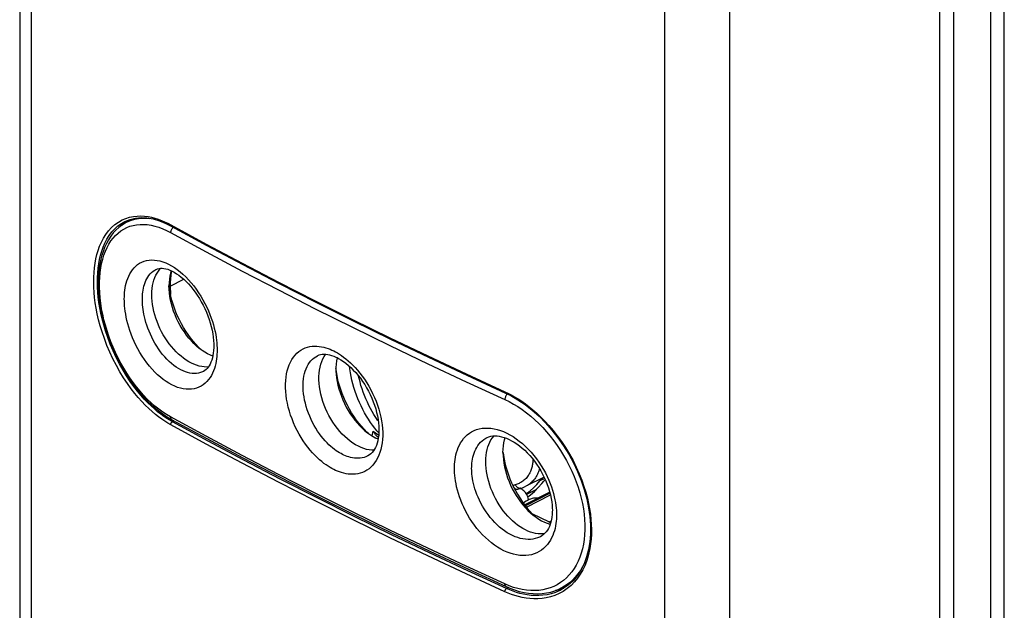
# Model space of a CAD drawing. Units: millimetres. Extents: x 131 to 174, y -37 to 244.
# Drawn here: x 131 to 171, y -15 to 9 of the extents above; entities that cross this region are included whole.
import ezdxf

# ---------------------------------------------------------------- set-up
doc = ezdxf.new("R2010")
doc.units = ezdxf.units.MM
doc.header["$LTSCALE"] = 16.335
for name, color, linetype in [('C_CALOTTA', 7, 'CONTINUOUS'), ('C_OTTURATORI', 7, 'CONTINUOUS'), ('RACCORDO', 7, 'CONTINUOUS')]:
    doc.layers.add(name, color=color, linetype=linetype)

msp = doc.modelspace()

# ---------------------------------------------------------------- linework, layer by layer
at = {"layer": 'C_CALOTTA', "color": 7, "linetype": 'CONTINUOUS'}
for p, q in [((168.401, 104.152), (168.401, -31.61)), ((131.407, 99.779), (131.407, -21.856)), ((135.496, 0.68), (135.685, 0.838)), ((135.632, 0.838), (135.846, 0.924)), ((135.632, 0.838), (135.637, 0.84)), ((135.778, 0.897), (135.667, 0.787)), ((135.685, 0.838), (135.777, 0.895)), ((136.287, 0.994), (136.525, 0.983)), ((137.286, 0.762), (137.506, 0.651)), ((137.506, 0.651), (137.506, 0.651)), ((149.392, -5.355), (150.947, -6.07)), ((150.947, -6.07), (150.948, -6.07)), ((150.948, -6.07), (151.161, -6.175)), ((153.834, -13.427), (153.664, -13.629)), ((153.474, -13.803), (153.266, -13.948)), ((153.664, -13.629), (153.474, -13.803)), ((153.003, -14.02), (152.955, -14.026)), ((153.239, -13.953), (153.003, -14.02)), ((153.114, -13.962), (153.284, -13.935)), ((153.142, -14.017), (153.134, -14.02)), ((153.266, -13.948), (153.142, -14.017)), ((153.281, -13.936), (153.239, -13.953))]:
    msp.add_line(p, q, dxfattribs=at)
at = {"layer": 'C_CALOTTA', "color": 253, "linetype": 'CONTINUOUS'}
for p, q in [((131.871, 99.138), (131.871, -22.497)), ((157.362, -35.242), (157.362, 86.393)), ((159.978, -35.219), (159.978, 86.416)), ((135.499, 0.762), (135.632, 0.838)), ((135.523, 0.899), (135.677, 0.963)), ((135.677, 0.963), (135.83, 1.011)), ((135.83, 1.011), (135.981, 1.042)), ((135.981, 1.042), (136.131, 1.057)), ((136.131, 1.057), (136.28, 1.061)), ((136.28, 1.061), (136.425, 1.053)), ((151.18, -6.144), (151.316, -6.221)), ((137.623, -7.194), (137.554, -7.229)), ((138.983, -8.007), (137.554, -7.229)), ((153.958, -13.361), (153.848, -13.524)), ((153.725, -13.676), (153.585, -13.817)), ((153.848, -13.524), (153.725, -13.676)), ((151.053, -14.128), (150.922, -14.07)), ((151.069, -13.906), (150.989, -13.946)), ((151.117, -14.002), (150.989, -13.946)), ((151.676, -14.174), (151.53, -14.14)), ((152.932, -14.225), (152.759, -14.283)), ((153.106, -14.15), (152.932, -14.225)), ((153.134, -14.02), (152.958, -14.097)), ((153.061, -13.985), (153.127, -13.979)), ((153.272, -14.059), (153.106, -14.15)), ((153.127, -13.979), (153.215, -13.96))]:
    msp.add_line(p, q, dxfattribs=at)
for points in [[(134.529, -2.883), (134.484, -2.657), (134.449, -2.439), (134.422, -2.225), (134.402, -2.015), (134.39, -1.809), (134.385, -1.607), (134.388, -1.41), (134.398, -1.217), (134.416, -1.029), (134.441, -0.846), (134.473, -0.669), (134.514, -0.495), (134.564, -0.326), (134.622, -0.16), (134.692, 0.001), (134.775, 0.161), (134.871, 0.318), (134.979, 0.462), (135.101, 0.594), (135.235, 0.714), (135.376, 0.817), (135.523, 0.899)], [(135.723, 0.862), (135.648, 0.796), (135.611, 0.753)], [(136.425, 1.053), (136.568, 1.034), (136.708, 1.007), (136.845, 0.972), (136.979, 0.929), (137.11, 0.881)], [(137.11, 0.881), (137.237, 0.828), (137.36, 0.769), (137.48, 0.705)], [(134.724, -3.087), (134.672, -2.858), (134.629, -2.637), (134.594, -2.423), (134.567, -2.214), (134.548, -2.008), (134.536, -1.807), (134.531, -1.609), (134.534, -1.416), (134.544, -1.228), (134.561, -1.043), (134.586, -0.865), (134.618, -0.692), (134.658, -0.522), (134.706, -0.356), (134.763, -0.195), (134.831, -0.036), (134.911, 0.121), (135.005, 0.273), (135.111, 0.415), (135.229, 0.546), (135.36, 0.663), (135.499, 0.762)], [(137.48, 0.705), (138.909, -0.073), (140.355, -0.843), (141.818, -1.606), (143.296, -2.361), (144.79, -3.108), (146.3, -3.847), (147.825, -4.578), (149.366, -5.301), (150.922, -6.016)], [(137.48, 0.705), (137.481, 0.69), (137.484, 0.677), (137.49, 0.666), (137.497, 0.657), (137.506, 0.651)], [(134.722, -3.61), (134.646, -3.359), (134.583, -3.117), (134.529, -2.883)], [(134.86, -3.57), (134.786, -3.323), (134.724, -3.087)], [(137.48, -7.349), (137.364, -7.284), (137.245, -7.209), (137.122, -7.126), (136.996, -7.034), (136.866, -6.932), (136.734, -6.82), (136.598, -6.697), (136.459, -6.563), (136.319, -6.416), (136.176, -6.256), (136.032, -6.084), (135.886, -5.895), (135.737, -5.687), (135.587, -5.462), (135.441, -5.223), (135.298, -4.967), (135.16, -4.697), (135.032, -4.425), (134.917, -4.152), (134.813, -3.876), (134.722, -3.61)], [(137.325, -7.092), (137.205, -7.01), (137.081, -6.92), (136.955, -6.821), (136.825, -6.711), (136.692, -6.591), (136.557, -6.459), (136.42, -6.315), (136.281, -6.159), (136.14, -5.99), (135.997, -5.805), (135.852, -5.602), (135.706, -5.382), (135.563, -5.148), (135.422, -4.898), (135.287, -4.634), (135.163, -4.368), (135.05, -4.099), (134.948, -3.83), (134.86, -3.57)], [(150.922, -6.016), (151.049, -6.076), (151.18, -6.144)], [(150.922, -6.016), (150.923, -6.031), (150.926, -6.043), (150.931, -6.054), (150.937, -6.063), (150.946, -6.069), (150.947, -6.07)], [(151.316, -6.221), (151.456, -6.307), (151.6, -6.401), (151.747, -6.506), (151.898, -6.621), (152.053, -6.747), (152.21, -6.886), (152.369, -7.037), (152.531, -7.2), (152.696, -7.38), (152.863, -7.579), (153.033, -7.794), (153.199, -8.023), (153.361, -8.269), (153.519, -8.53), (153.664, -8.793), (153.796, -9.058), (153.915, -9.326), (154.019, -9.585), (154.106, -9.831), (154.179, -10.068), (154.241, -10.298), (154.292, -10.521), (154.332, -10.736), (154.364, -10.948), (154.387, -11.157), (154.401, -11.362), (154.406, -11.563), (154.403, -11.761), (154.391, -11.955), (154.371, -12.144), (154.342, -12.328), (154.305, -12.508), (154.257, -12.685), (154.201, -12.858), (154.134, -13.028), (154.053, -13.194), (153.958, -13.361)], [(137.554, -7.229), (137.441, -7.164), (137.325, -7.092)], [(137.48, -7.349), (137.481, -7.334), (137.484, -7.318), (137.49, -7.301), (137.497, -7.286), (137.506, -7.271), (137.517, -7.257), (137.529, -7.246), (137.541, -7.236), (137.554, -7.229)], [(150.922, -14.07), (149.366, -13.355), (147.825, -12.632), (146.3, -11.901), (144.79, -11.162), (143.296, -10.415), (141.818, -9.66), (140.355, -8.898), (138.909, -8.127), (137.48, -7.349)], [(150.989, -13.946), (149.433, -13.232), (147.894, -12.509), (146.369, -11.779), (144.86, -11.04), (143.367, -10.293), (141.889, -9.539), (140.428, -8.777), (138.983, -8.007)], [(153.585, -13.817), (153.432, -13.946), (153.272, -14.059)], [(150.922, -14.07), (150.923, -14.054), (150.926, -14.038), (150.931, -14.022), (150.937, -14.006), (150.946, -13.991), (150.955, -13.977), (150.966, -13.964), (150.977, -13.954), (150.989, -13.946)], [(151.33, -14.227), (151.189, -14.18), (151.053, -14.128)], [(151.53, -14.14), (151.388, -14.1), (151.251, -14.053), (151.117, -14.002)], [(152.759, -14.283), (152.589, -14.323), (152.42, -14.348), (152.254, -14.36), (152.091, -14.361), (151.932, -14.35), (151.776, -14.331), (151.623, -14.304), (151.474, -14.268), (151.33, -14.227)], [(152.958, -14.097), (152.788, -14.153), (152.621, -14.192), (152.456, -14.217), (152.293, -14.229), (152.133, -14.23), (151.978, -14.22), (151.825, -14.201), (151.676, -14.174)]]:
    msp.add_lwpolyline(points, dxfattribs=at)
at = {"layer": 'C_CALOTTA', "color": 7, "linetype": 'CONTINUOUS'}
for points in [[(135.846, 0.924), (136.061, 0.974), (136.287, 0.994)], [(136.525, 0.983), (136.772, 0.94), (137.026, 0.866), (137.286, 0.762)], [(137.506, 0.651), (138.935, -0.127), (140.381, -0.898), (141.844, -1.66), (143.322, -2.415), (144.816, -3.162), (146.326, -3.901), (147.851, -4.632), (149.392, -5.355)], [(151.161, -6.175), (151.451, -6.342), (151.739, -6.538), (152.021, -6.759), (152.297, -7.004), (152.563, -7.272), (152.817, -7.561), (153.058, -7.868), (153.283, -8.191), (153.491, -8.528), (153.68, -8.876), (153.848, -9.232), (153.995, -9.594), (154.119, -9.959), (154.219, -10.325), (154.294, -10.687), (154.344, -11.045), (154.369, -11.395), (154.368, -11.735), (154.341, -12.063), (154.289, -12.376), (154.211, -12.671), (154.109, -12.946), (153.982, -13.199), (153.834, -13.427)]]:
    msp.add_lwpolyline(points, dxfattribs=at)
at = {"layer": 'C_OTTURATORI', "color": 7, "linetype": 'CONTINUOUS'}
for p, q in [((135.704, 0.807), (136.005, 0.961)), ((135.518, 0.695), (135.395, 0.601)), ((136.891, -1.089), (136.893, -1.088)), ((137.416, -1.614), (137.412, -1.751)), ((137.46, -1.761), (137.474, -2.108)), ((134.78, -3.207), (134.846, -3.445)), ((143.393, -4.562), (143.397, -4.56)), ((144.18, -4.647), (144.177, -4.657)), ((138.802, -5.197), (138.799, -5.198)), ((137.396, -7.066), (137.528, -7.143)), ((145.825, -7.924), (145.738, -7.884)), ((145.766, -7.792), (145.838, -7.843)), ((150.209, -7.863), (150.211, -7.862)), ((145.414, -8.6), (145.412, -8.601)), ((152.502, -9.456), (151.769, -9.823)), ((151.365, -9.945), (151.308, -9.925)), ((151.558, -9.923), (151.53, -9.912)), ((151.571, -9.93), (151.558, -9.923)), ((152.728, -10.056), (151.722, -10.578)), ((152.189, -9.956), (151.799, -10.151)), ((152.013, -10.918), (152.7, -11.261)), ((152.7, -11.261), (152.766, -11.292)), ((152.355, -11.854), (152.352, -11.855)), ((149.455, -13.167), (150.977, -13.867)), ((153.509, -13.771), (153.152, -13.944)), ((152.932, -14.036), (153.09, -13.973)), ((153.09, -13.973), (153.152, -13.944))]:
    msp.add_line(p, q, dxfattribs=at)
at = {"layer": 'C_OTTURATORI', "color": 253, "linetype": 'CONTINUOUS'}
for p, q in [((137.317, 0.476), (137.477, 0.394)), ((137.478, 0.417), (137.477, 0.394)), ((137.46, -1.761), (138.008, -1.491)), ((139.291, -4.885), (139.267, -4.982)), ((149.369, -5.616), (150.925, -6.33)), ((150.926, -6.307), (150.925, -6.33)), ((138.907, -7.812), (137.477, -7.035)), ((145.59, -7.8), (145.63, -7.605)), ((145.63, -7.605), (145.848, -7.761)), ((151.255, -9.794), (151.24, -9.789)), ((152.529, -9.513), (152.331, -9.611)), ((152.739, -10.102), (151.749, -10.613)), ((151.793, -10.668), (152.758, -10.175)), ((152.7, -11.261), (152.786, -11.217)), ((154.138, -11.576), (154.129, -11.776)), ((151.101, -13.833), (150.925, -13.759)), ((151.276, -13.896), (151.101, -13.833)), ((152.893, -13.858), (152.75, -13.916)), ((153.03, -13.788), (152.893, -13.858)), ((153.255, -13.891), (153.153, -13.944))]:
    msp.add_line(p, q, dxfattribs=at)
at = {"layer": 'C_OTTURATORI', "color": 7, "linetype": 'CONTINUOUS'}
for points in [[(135.705, 0.807), (135.648, 0.776), (135.518, 0.695)], [(135.395, 0.601), (135.279, 0.494), (135.172, 0.376), (135.072, 0.246), (134.98, 0.105), (134.897, -0.047), (134.823, -0.209), (134.759, -0.381), (134.703, -0.562), (134.657, -0.751), (134.62, -0.949), (134.593, -1.154), (134.576, -1.365), (134.568, -1.583), (134.57, -1.806), (134.582, -2.032), (134.603, -2.263), (134.633, -2.496), (134.673, -2.732), (134.722, -2.969), (134.78, -3.207)], [(136.716, -2.11), (136.72, -1.983), (136.73, -1.861), (136.747, -1.744), (136.771, -1.631), (136.801, -1.523), (136.838, -1.422), (136.881, -1.327), (136.93, -1.239), (136.985, -1.158), (137.046, -1.085), (137.088, -1.043)], [(136.891, -1.089), (136.952, -1.064), (137.012, -1.05), (137.074, -1.043)], [(137.074, -1.043), (137.139, -1.043), (137.208, -1.05), (137.284, -1.065), (137.363, -1.088), (137.447, -1.119), (137.535, -1.159), (137.626, -1.207), (137.718, -1.265), (137.813, -1.33), (137.908, -1.404), (138.003, -1.486), (138.098, -1.576), (138.193, -1.674), (138.286, -1.779), (138.377, -1.89), (138.465, -2.008), (138.551, -2.132), (138.633, -2.261), (138.711, -2.394), (138.784, -2.531), (138.853, -2.672), (138.916, -2.814), (138.974, -2.959), (139.026, -3.104), (139.072, -3.249), (139.111, -3.394), (139.144, -3.538), (139.171, -3.68), (139.191, -3.818), (139.205, -3.953), (139.212, -4.084), (139.213, -4.165)], [(137.503, -1.145), (137.474, -1.239), (137.447, -1.359), (137.428, -1.484), (137.416, -1.614)], [(137.512, -1.149), (137.502, -1.197), (137.481, -1.331), (137.467, -1.47), (137.46, -1.613), (137.46, -1.761)], [(138.741, -4.356), (138.631, -4.272), (138.523, -4.18), (138.418, -4.081), (138.315, -3.973), (138.216, -3.859), (138.121, -3.739), (138.03, -3.612), (137.944, -3.481), (137.863, -3.345), (137.788, -3.205), (137.719, -3.063), (137.656, -2.917), (137.6, -2.77), (137.551, -2.622), (137.509, -2.474), (137.474, -2.325), (137.447, -2.178), (137.428, -2.034), (137.416, -1.891), (137.412, -1.751)], [(138.718, -4.338), (138.716, -4.337), (138.602, -4.225), (138.491, -4.108), (138.384, -3.984), (138.28, -3.853), (138.181, -3.717), (138.086, -3.576), (137.996, -3.43), (137.911, -3.281), (137.832, -3.128), (137.758, -2.971), (137.691, -2.813), (137.63, -2.654), (137.575, -2.492), (137.528, -2.331), (137.487, -2.17), (137.454, -2.01), (137.428, -1.851), (137.416, -1.75)], [(138.999, -5.017), (138.924, -5.022), (138.827, -5.018), (138.727, -5.005), (138.625, -4.983), (138.522, -4.952), (138.418, -4.913), (138.313, -4.865), (138.209, -4.808), (138.104, -4.744), (138.001, -4.671), (137.9, -4.592), (137.8, -4.504), (137.702, -4.411), (137.607, -4.31), (137.514, -4.203), (137.426, -4.091), (137.341, -3.974), (137.26, -3.853), (137.184, -3.728), (137.113, -3.599), (137.046, -3.466), (136.985, -3.331), (136.93, -3.195), (136.881, -3.058), (136.838, -2.92), (136.801, -2.782), (136.771, -2.644), (136.747, -2.507), (136.73, -2.373), (136.72, -2.241), (136.716, -2.11)], [(134.846, -3.445), (134.922, -3.683), (135.005, -3.919), (135.097, -4.153), (135.196, -4.384), (135.303, -4.612), (135.418, -4.836), (135.539, -5.054), (135.667, -5.268), (135.801, -5.475), (135.941, -5.675), (136.087, -5.867), (136.237, -6.052), (136.392, -6.228), (136.552, -6.394), (136.715, -6.55), (136.882, -6.696), (137.051, -6.831), (137.222, -6.954), (137.396, -7.066)], [(139.171, -4.591), (139.077, -4.552), (138.964, -4.496), (138.852, -4.431), (138.741, -4.356)], [(139.213, -4.165), (139.212, -4.236), (139.206, -4.352), (139.194, -4.461), (139.177, -4.563), (139.156, -4.657), (139.131, -4.745), (139.101, -4.827), (139.068, -4.902), (139.031, -4.969)], [(143.393, -4.562), (143.45, -4.538), (143.513, -4.52), (143.579, -4.509), (143.648, -4.505), (143.72, -4.508)], [(145.031, -8.216), (144.919, -8.155), (144.809, -8.086), (144.7, -8.008), (144.592, -7.921), (144.486, -7.826), (144.383, -7.724), (144.284, -7.615), (144.188, -7.498), (144.096, -7.377), (144.008, -7.249), (143.925, -7.116), (143.848, -6.98), (143.777, -6.84), (143.712, -6.698), (143.653, -6.554), (143.601, -6.407), (143.556, -6.259), (143.518, -6.112), (143.487, -5.967), (143.464, -5.823), (143.449, -5.681), (143.441, -5.541), (143.441, -5.404), (143.449, -5.272), (143.464, -5.146), (143.487, -5.024), (143.518, -4.909), (143.556, -4.801), (143.601, -4.698), (143.653, -4.604), (143.712, -4.518), (143.721, -4.508)], [(143.72, -4.508), (143.796, -4.517), (143.874, -4.533), (143.955, -4.556), (144.038, -4.585), (144.122, -4.621), (144.171, -4.645)], [(144.177, -4.657), (144.154, -4.78), (144.138, -4.908), (144.13, -5.041)], [(144.171, -4.645), (144.229, -4.675), (144.327, -4.732), (144.426, -4.798), (144.527, -4.872), (144.628, -4.955), (144.728, -5.045), (144.827, -5.143), (144.924, -5.248), (145.019, -5.36), (145.111, -5.478), (145.199, -5.601), (145.284, -5.729), (145.363, -5.861), (145.438, -5.997), (145.508, -6.136), (145.572, -6.277), (145.63, -6.42), (145.682, -6.564), (145.728, -6.707), (145.766, -6.85), (145.798, -6.992), (145.824, -7.131), (145.842, -7.268), (145.853, -7.401), (145.858, -7.53), (145.856, -7.654), (145.847, -7.772), (145.833, -7.884), (145.812, -7.989), (145.786, -8.088), (145.756, -8.178), (145.72, -8.26), (145.68, -8.336)], [(139.031, -4.969), (138.991, -5.03), (138.948, -5.082), (138.902, -5.128), (138.852, -5.167), (138.799, -5.198)], [(144.13, -5.041), (144.13, -5.179), (144.138, -5.32), (144.154, -5.464), (144.177, -5.61), (144.208, -5.758), (144.246, -5.906), (144.292, -6.055), (144.345, -6.203), (144.404, -6.349), (144.47, -6.493), (144.542, -6.635), (144.62, -6.772), (144.704, -6.906), (144.792, -7.035), (144.885, -7.158), (144.983, -7.276), (145.084, -7.387), (145.188, -7.49), (145.295, -7.586), (145.403, -7.674)], [(145.44, -7.7), (145.376, -7.641), (145.264, -7.526), (145.155, -7.405), (145.049, -7.278), (144.948, -7.145), (144.85, -7.006), (144.758, -6.862), (144.67, -6.715), (144.588, -6.563), (144.512, -6.409), (144.441, -6.252), (144.377, -6.092), (144.319, -5.932), (144.268, -5.771), (144.224, -5.609), (144.187, -5.449), (144.158, -5.289), (144.135, -5.131), (144.13, -5.082)], [(137.528, -7.143), (138.93, -7.905), (140.385, -8.68), (141.857, -9.447), (143.345, -10.207), (144.849, -10.959), (146.368, -11.703), (147.904, -12.439), (149.455, -13.167)], [(145.403, -7.674), (145.513, -7.753), (145.625, -7.823), (145.738, -7.884)], [(145.766, -7.792), (145.754, -7.782), (145.736, -7.767), (145.718, -7.75), (145.702, -7.731), (145.687, -7.712), (145.673, -7.692), (145.661, -7.671), (145.649, -7.649), (145.639, -7.627), (145.63, -7.605)], [(150.151, -8.828), (150.155, -8.701), (150.165, -8.579), (150.182, -8.462), (150.206, -8.349), (150.236, -8.241), (150.273, -8.139), (150.316, -8.045), (150.365, -7.957), (150.42, -7.876), (150.481, -7.802), (150.487, -7.796)], [(150.209, -7.863), (150.282, -7.833), (150.36, -7.811), (150.44, -7.799)], [(150.44, -7.799), (150.522, -7.794), (150.609, -7.798), (150.699, -7.809), (150.792, -7.829), (150.889, -7.857), (150.989, -7.893), (151.091, -7.937), (151.195, -7.991), (151.3, -8.052), (151.406, -8.122), (151.511, -8.199), (151.617, -8.284), (151.72, -8.377), (151.822, -8.477), (151.922, -8.584), (152.019, -8.696), (152.112, -8.815), (152.202, -8.938), (152.286, -9.066), (152.366, -9.198), (152.441, -9.333), (152.51, -9.471), (152.573, -9.61), (152.629, -9.751), (152.679, -9.893), (152.722, -10.033), (152.758, -10.173), (152.787, -10.312), (152.809, -10.447), (152.824, -10.58), (152.831, -10.709), (152.833, -10.788)], [(150.847, -8.468), (150.851, -8.332), (150.863, -8.201), (150.882, -8.076), (150.909, -7.957), (150.935, -7.873)], [(145.657, -8.371), (145.575, -8.371), (145.469, -8.36), (145.362, -8.339), (145.253, -8.308), (145.143, -8.267), (145.031, -8.216)], [(145.68, -8.336), (145.636, -8.404), (145.587, -8.465), (145.534, -8.518), (145.476, -8.564), (145.412, -8.601)], [(150.847, -8.468), (150.851, -8.609), (150.863, -8.751), (150.882, -8.896), (150.909, -9.042), (150.944, -9.191), (150.986, -9.339), (151.035, -9.487), (151.091, -9.635), (151.154, -9.78), (151.223, -9.923), (151.298, -10.063), (151.379, -10.199), (151.465, -10.33), (151.556, -10.457), (151.651, -10.577), (151.75, -10.691), (151.853, -10.798), (151.958, -10.898), (152.066, -10.99)], [(150.851, -8.468), (150.863, -8.568), (150.889, -8.727), (150.922, -8.888), (150.963, -9.049), (151.01, -9.21), (151.065, -9.371), (151.126, -9.531), (151.193, -9.689), (151.267, -9.845), (151.346, -9.998), (151.431, -10.147), (151.521, -10.294), (151.616, -10.434), (151.715, -10.57), (151.819, -10.701), (151.927, -10.825), (152.037, -10.943), (152.151, -11.054), (152.153, -11.056)], [(152.532, -11.722), (152.455, -11.734), (152.359, -11.739), (152.262, -11.735), (152.162, -11.722), (152.06, -11.701), (151.957, -11.67), (151.853, -11.63), (151.748, -11.582), (151.644, -11.526), (151.539, -11.461), (151.436, -11.389), (151.335, -11.309), (151.235, -11.222), (151.137, -11.128), (151.042, -11.028), (150.949, -10.92), (150.861, -10.808), (150.776, -10.692), (150.695, -10.571), (150.619, -10.445), (150.548, -10.316), (150.481, -10.183), (150.42, -10.048), (150.365, -9.913), (150.316, -9.775), (150.273, -9.638), (150.236, -9.5), (150.206, -9.361), (150.182, -9.224), (150.165, -9.09), (150.155, -8.958), (150.151, -8.828)], [(152.331, -9.611), (152.38, -9.554), (152.432, -9.5), (152.451, -9.482)], [(151.366, -9.945), (151.349, -9.938), (151.332, -9.926), (151.315, -9.911), (151.299, -9.892), (151.285, -9.871), (151.273, -9.847), (151.263, -9.822), (151.255, -9.794)], [(151.556, -9.904), (151.587, -9.895), (151.653, -9.873), (151.716, -9.848), (151.77, -9.822)], [(151.784, -10.127), (151.795, -10.12), (151.94, -10.01), (152.077, -9.888), (152.207, -9.756), (152.331, -9.611)], [(152.111, -10.033), (152.265, -9.88), (152.41, -9.712)], [(152.41, -9.712), (152.487, -9.624), (152.551, -9.563)], [(151.432, -9.944), (151.426, -9.946), (151.407, -9.95), (151.387, -9.95), (151.368, -9.946), (151.366, -9.945)], [(151.432, -9.944), (151.445, -9.94), (151.465, -9.933), (151.485, -9.926), (151.505, -9.92), (151.525, -9.913), (151.546, -9.907), (151.556, -9.904)], [(151.846, -10.251), (151.826, -10.203), (151.803, -10.159), (151.778, -10.116), (151.75, -10.077), (151.719, -10.042), (151.686, -10.009), (151.652, -9.98), (151.615, -9.955), (151.578, -9.933), (151.571, -9.93)], [(151.843, -10.245), (151.949, -10.17), (152.111, -10.033)], [(151.88, -10.372), (151.876, -10.354), (151.863, -10.301), (151.846, -10.251)], [(151.897, -10.364), (151.836, -10.394), (151.776, -10.428), (151.717, -10.468), (151.668, -10.506)], [(152.25, -10.304), (152.197, -10.3), (152.139, -10.301), (152.079, -10.308), (152.018, -10.321), (151.958, -10.34), (151.897, -10.364)], [(152.066, -10.99), (152.176, -11.073), (152.287, -11.148), (152.399, -11.214), (152.512, -11.27), (152.624, -11.316), (152.735, -11.353), (152.747, -11.355)], [(152.833, -10.788), (152.832, -10.853), (152.826, -10.963), (152.814, -11.069), (152.797, -11.17), (152.774, -11.266), (152.746, -11.357), (152.713, -11.442), (152.675, -11.521), (152.633, -11.594), (152.585, -11.661), (152.533, -11.72)], [(152.533, -11.72), (152.476, -11.774), (152.413, -11.82), (152.352, -11.855)], [(150.977, -13.867), (151.125, -13.93), (151.315, -14.001), (151.504, -14.058), (151.693, -14.102), (151.879, -14.133), (152.064, -14.15), (152.245, -14.154), (152.423, -14.145), (152.598, -14.122), (152.767, -14.085), (152.932, -14.036)]]:
    msp.add_lwpolyline(points, dxfattribs=at)
at = {"layer": 'C_OTTURATORI', "color": 253, "linetype": 'CONTINUOUS'}
for points in [[(135.705, 0.807), (135.772, 0.84), (135.905, 0.892), (136.044, 0.932), (136.187, 0.959)], [(136.187, 0.959), (136.335, 0.974), (136.487, 0.975), (136.625, 0.965)], [(135.365, 0.374), (135.474, 0.459), (135.59, 0.532), (135.711, 0.594), (135.838, 0.644), (135.97, 0.682), (136.107, 0.707), (136.248, 0.721), (136.393, 0.722), (136.541, 0.711), (136.692, 0.688), (136.846, 0.653), (137.002, 0.606), (137.158, 0.547), (137.317, 0.476)], [(137.583, 0.609), (137.567, 0.595), (137.55, 0.577), (137.534, 0.557), (137.52, 0.535), (137.507, 0.513), (137.496, 0.489), (137.488, 0.465), (137.482, 0.441), (137.478, 0.417)], [(134.995, -0.074), (135.077, 0.054), (135.166, 0.171), (135.262, 0.278), (135.365, 0.374)], [(137.477, 0.394), (138.907, -0.385), (140.353, -1.156), (141.816, -1.92), (143.295, -2.675), (144.79, -3.423), (146.301, -4.162), (147.827, -4.893), (149.369, -5.616)], [(134.796, -3.118), (134.745, -2.895), (134.703, -2.674), (134.669, -2.455), (134.643, -2.238), (134.626, -2.025), (134.618, -1.816), (134.618, -1.611), (134.626, -1.412), (134.643, -1.219), (134.669, -1.032), (134.703, -0.852), (134.745, -0.679), (134.796, -0.514), (134.855, -0.359), (134.921, -0.212), (134.995, -0.074)], [(135.615, -2.282), (135.616, -2.198), (135.619, -2.111), (135.627, -2.022), (135.637, -1.93), (135.65, -1.835), (135.669, -1.739), (135.692, -1.643), (135.719, -1.547), (135.752, -1.453), (135.791, -1.361), (135.835, -1.271), (135.886, -1.185), (135.943, -1.105), (136.006, -1.028), (136.075, -0.959), (136.15, -0.897), (136.232, -0.842), (136.32, -0.796), (136.412, -0.76), (136.511, -0.733), (136.612, -0.716), (136.718, -0.71), (136.827, -0.714), (136.937, -0.728), (137.05, -0.752), (137.164, -0.786), (137.279, -0.83)], [(136.34, -2.295), (136.341, -2.226), (136.344, -2.155), (136.349, -2.082), (136.358, -2.006), (136.369, -1.928), (136.383, -1.85), (136.402, -1.772), (136.424, -1.693), (136.451, -1.616), (136.482, -1.541), (136.518, -1.468), (136.558, -1.398), (136.604, -1.331), (136.655, -1.27), (136.711, -1.213), (136.771, -1.162), (136.837, -1.118), (136.891, -1.089)], [(137.279, -0.83), (137.395, -0.883), (137.512, -0.946), (137.628, -1.018), (137.744, -1.099), (137.859, -1.189), (137.973, -1.287), (138.085, -1.393), (138.195, -1.508), (138.303, -1.629), (138.407, -1.757), (138.508, -1.892), (138.603, -2.03), (138.694, -2.172), (138.779, -2.318), (138.858, -2.465), (138.931, -2.612), (138.997, -2.759), (139.057, -2.905), (139.111, -3.049), (139.158, -3.191), (139.2, -3.328), (139.235, -3.462), (139.265, -3.592), (139.29, -3.716), (139.309, -3.834), (139.324, -3.947), (139.335, -4.054), (139.343, -4.154), (139.347, -4.248), (139.348, -4.335)], [(139.267, -4.982), (139.238, -5.079), (139.204, -5.174), (139.163, -5.267), (139.117, -5.358), (139.064, -5.444), (139.005, -5.526), (138.94, -5.602), (138.868, -5.672), (138.79, -5.734), (138.705, -5.789), (138.616, -5.834), (138.521, -5.87), (138.421, -5.897), (138.317, -5.914), (138.21, -5.919), (138.1, -5.915), (137.988, -5.9), (137.875, -5.876), (137.76, -5.841), (137.644, -5.796), (137.528, -5.742), (137.411, -5.678), (137.295, -5.605), (137.18, -5.522), (137.065, -5.431), (136.953, -5.332), (136.842, -5.224), (136.733, -5.108), (136.627, -4.986), (136.525, -4.856), (136.426, -4.72), (136.332, -4.58), (136.244, -4.437), (136.161, -4.29), (136.084, -4.143), (136.014, -3.995), (135.95, -3.847), (135.892, -3.702), (135.841, -3.558), (135.795, -3.417), (135.756, -3.28), (135.722, -3.147), (135.694, -3.018), (135.67, -2.895), (135.652, -2.778), (135.638, -2.666), (135.627, -2.56), (135.62, -2.461), (135.616, -2.369), (135.615, -2.282)], [(138.799, -5.198), (138.763, -5.216), (138.686, -5.245), (138.605, -5.267), (138.521, -5.28), (138.435, -5.284), (138.346, -5.28), (138.255, -5.268), (138.163, -5.247), (138.071, -5.218), (137.977, -5.181), (137.883, -5.136), (137.789, -5.084), (137.695, -5.023), (137.602, -4.956), (137.51, -4.881), (137.419, -4.799), (137.329, -4.71), (137.241, -4.615), (137.156, -4.514), (137.073, -4.407), (136.993, -4.296), (136.918, -4.181), (136.847, -4.063), (136.78, -3.943), (136.718, -3.821), (136.662, -3.7), (136.61, -3.579), (136.563, -3.459), (136.522, -3.341), (136.485, -3.226), (136.454, -3.113), (136.426, -3.004), (136.403, -2.899), (136.385, -2.798), (136.37, -2.701), (136.358, -2.61), (136.35, -2.523), (136.344, -2.442), (136.341, -2.366), (136.34, -2.295)], [(134.921, -3.563), (134.855, -3.34), (134.796, -3.118)], [(137.477, -7.035), (137.317, -6.941), (137.158, -6.837), (137.002, -6.722), (136.846, -6.597), (136.692, -6.461), (136.541, -6.316), (136.393, -6.161), (136.248, -5.997), (136.107, -5.826), (135.97, -5.647), (135.838, -5.46), (135.711, -5.267), (135.59, -5.068), (135.474, -4.864), (135.365, -4.655), (135.262, -4.442), (135.166, -4.226), (135.077, -4.007), (134.995, -3.786), (134.921, -3.563)], [(139.348, -4.335), (139.347, -4.42), (139.343, -4.508), (139.336, -4.598), (139.325, -4.692), (139.31, -4.788), (139.291, -4.885)], [(144.041, -9.151), (143.969, -9.115), (143.894, -9.072), (143.815, -9.022), (143.732, -8.966), (143.646, -8.904), (143.557, -8.834), (143.466, -8.756), (143.373, -8.671), (143.28, -8.579), (143.185, -8.478), (143.091, -8.37), (142.998, -8.254), (142.906, -8.131), (142.816, -8.002), (142.73, -7.866), (142.647, -7.724), (142.568, -7.577), (142.494, -7.426), (142.425, -7.272), (142.361, -7.114), (142.304, -6.955), (142.254, -6.795), (142.211, -6.635), (142.175, -6.477), (142.145, -6.319), (142.123, -6.164), (142.108, -6.011), (142.101, -5.861), (142.1, -5.714), (142.107, -5.572), (142.121, -5.434), (142.142, -5.3), (142.171, -5.173), (142.206, -5.051), (142.249, -4.934), (142.298, -4.825), (142.354, -4.724), (142.417, -4.63), (142.485, -4.544), (142.558, -4.468), (142.637, -4.401), (142.72, -4.342), (142.806, -4.293), (142.896, -4.254), (142.988, -4.223), (143.081, -4.201), (143.176, -4.187), (143.27, -4.181), (143.365, -4.182), (143.458, -4.191), (143.55, -4.205), (143.64, -4.224), (143.728, -4.248), (143.812, -4.276), (143.892, -4.306), (143.968, -4.338), (144.041, -4.374)], [(144.391, -8.543), (144.333, -8.512), (144.272, -8.477), (144.207, -8.437), (144.139, -8.392), (144.069, -8.34), (143.996, -8.283), (143.922, -8.22), (143.846, -8.15), (143.77, -8.074), (143.693, -7.992), (143.616, -7.904), (143.54, -7.809), (143.465, -7.709), (143.392, -7.602), (143.322, -7.491), (143.254, -7.375), (143.19, -7.255), (143.129, -7.131), (143.073, -7.005), (143.021, -6.876), (142.975, -6.745), (142.934, -6.615), (142.899, -6.484), (142.869, -6.354), (142.846, -6.225), (142.828, -6.098), (142.816, -5.973), (142.809, -5.85), (142.809, -5.73), (142.814, -5.614), (142.826, -5.5), (142.843, -5.391), (142.866, -5.287), (142.895, -5.187), (142.93, -5.092), (142.97, -5.002), (143.015, -4.919), (143.066, -4.842), (143.122, -4.772), (143.182, -4.71), (143.246, -4.654), (143.313, -4.607), (143.384, -4.567), (143.393, -4.562)], [(144.041, -4.374), (144.112, -4.411), (144.188, -4.453), (144.267, -4.503), (144.35, -4.559), (144.437, -4.621), (144.526, -4.69), (144.618, -4.768), (144.712, -4.852), (144.806, -4.944), (144.902, -5.045), (144.997, -5.152), (145.092, -5.267), (145.185, -5.389), (145.276, -5.518), (145.364, -5.653), (145.449, -5.794), (145.53, -5.94), (145.605, -6.09), (145.676, -6.244), (145.741, -6.401), (145.799, -6.56), (145.85, -6.718), (145.895, -6.878), (145.932, -7.036), (145.962, -7.193), (145.985, -7.348), (146, -7.501), (146.008, -7.65), (146.009, -7.797), (146.002, -7.94), (145.987, -8.078), (145.965, -8.212)], [(145.854, -7.672), (145.775, -7.586), (145.687, -7.48), (145.6, -7.368), (145.516, -7.251), (145.434, -7.128), (145.355, -7), (145.279, -6.867), (145.207, -6.731), (145.138, -6.591), (145.072, -6.448), (145.011, -6.302), (144.954, -6.155), (144.901, -6.005), (144.853, -5.854), (144.809, -5.703), (144.77, -5.552), (144.736, -5.401), (144.707, -5.251), (144.683, -5.101), (144.669, -4.992)], [(145.832, -7.196), (145.806, -7.161), (145.731, -7.052), (145.657, -6.938), (145.586, -6.819), (145.518, -6.696), (145.453, -6.57), (145.391, -6.441), (145.333, -6.309), (145.278, -6.174), (145.227, -6.038), (145.179, -5.9), (145.136, -5.761), (145.097, -5.622), (145.062, -5.483), (145.041, -5.388)], [(150.925, -6.33), (151.101, -6.416), (151.276, -6.512), (151.449, -6.618), (151.622, -6.735), (151.793, -6.863), (151.962, -6.999), (152.127, -7.145), (152.289, -7.3), (152.448, -7.463), (152.601, -7.634), (152.75, -7.812), (152.893, -7.997), (153.03, -8.188), (153.161, -8.385), (153.285, -8.586), (153.402, -8.792), (153.511, -9.002), (153.613, -9.214), (153.706, -9.429), (153.791, -9.647), (153.867, -9.865), (153.934, -10.083), (153.992, -10.303), (154.041, -10.521), (154.08, -10.737), (154.109, -10.952), (154.129, -11.163), (154.138, -11.372), (154.138, -11.576)], [(151.025, -6.108), (151.024, -6.109), (151.007, -6.126), (150.992, -6.144), (150.977, -6.165), (150.964, -6.187), (150.953, -6.21), (150.943, -6.234), (150.935, -6.259), (150.93, -6.283), (150.926, -6.307)], [(137.528, -7.143), (137.52, -7.137), (137.507, -7.126), (137.496, -7.112), (137.488, -7.096), (137.482, -7.077), (137.478, -7.057), (137.477, -7.035)], [(148.895, -9.109), (148.896, -9.024), (148.9, -8.936), (148.908, -8.846), (148.92, -8.752), (148.935, -8.655), (148.956, -8.558), (148.981, -8.46), (149.012, -8.362), (149.049, -8.265), (149.093, -8.171), (149.143, -8.078), (149.199, -7.99), (149.263, -7.906), (149.333, -7.827), (149.41, -7.755), (149.495, -7.69), (149.586, -7.632), (149.682, -7.582), (149.785, -7.543), (149.894, -7.512), (150.006, -7.491), (150.122, -7.48), (150.242, -7.48), (150.364, -7.489), (150.488, -7.509), (150.614, -7.538), (150.741, -7.577)], [(150.925, -13.759), (149.369, -13.043), (147.827, -12.319), (146.301, -11.588), (144.79, -10.848), (143.295, -10.1), (141.816, -9.345), (140.353, -8.583), (138.907, -7.812)], [(149.587, -9.105), (149.588, -9.036), (149.592, -8.963), (149.598, -8.889), (149.607, -8.811), (149.62, -8.733), (149.637, -8.653), (149.658, -8.572), (149.684, -8.492), (149.714, -8.413), (149.75, -8.335), (149.791, -8.259), (149.838, -8.187), (149.89, -8.118), (149.948, -8.053), (150.012, -7.993), (150.081, -7.939), (150.156, -7.892), (150.209, -7.863)], [(150.741, -7.577), (150.869, -7.626), (150.997, -7.684), (151.125, -7.751), (151.252, -7.827), (151.379, -7.912), (151.504, -8.006), (151.627, -8.107), (151.748, -8.217), (151.866, -8.334), (151.98, -8.458), (152.09, -8.588), (152.195, -8.722), (152.294, -8.86), (152.387, -9.002), (152.473, -9.145), (152.552, -9.288), (152.624, -9.432), (152.689, -9.574), (152.747, -9.714), (152.798, -9.852), (152.843, -9.987), (152.881, -10.118), (152.913, -10.244), (152.939, -10.366), (152.96, -10.482), (152.976, -10.593), (152.988, -10.698), (152.997, -10.797), (153.001, -10.889), (153.002, -10.975)], [(145.965, -8.212), (145.936, -8.34), (145.9, -8.462), (145.856, -8.579), (145.806, -8.689), (145.748, -8.791), (145.684, -8.886), (145.614, -8.972), (145.539, -9.049), (145.459, -9.118), (145.374, -9.177), (145.286, -9.226), (145.195, -9.267), (145.102, -9.298), (145.007, -9.321), (144.911, -9.335), (144.816, -9.342), (144.72, -9.341), (144.626, -9.333), (144.533, -9.32), (144.443, -9.301), (144.355, -9.276), (144.271, -9.249), (144.19, -9.219), (144.114, -9.187), (144.041, -9.151)], [(145.412, -8.601), (145.335, -8.636), (145.259, -8.662), (145.181, -8.68), (145.103, -8.692), (145.025, -8.698), (144.947, -8.697), (144.87, -8.691), (144.794, -8.68), (144.72, -8.665), (144.648, -8.645), (144.579, -8.623), (144.513, -8.598), (144.451, -8.571), (144.391, -8.543)], [(153.002, -10.975), (153.001, -11.06), (152.997, -11.147), (152.989, -11.236), (152.977, -11.33), (152.962, -11.425), (152.941, -11.522), (152.915, -11.619), (152.884, -11.717), (152.847, -11.813), (152.803, -11.908), (152.753, -12.001), (152.696, -12.09), (152.632, -12.174), (152.561, -12.254), (152.483, -12.328), (152.398, -12.394), (152.307, -12.454), (152.209, -12.505), (152.105, -12.547), (151.995, -12.58), (151.882, -12.603), (151.765, -12.615), (151.644, -12.617), (151.521, -12.609), (151.396, -12.591), (151.269, -12.563), (151.142, -12.525), (151.015, -12.478), (150.886, -12.421), (150.759, -12.354), (150.632, -12.279), (150.506, -12.195), (150.381, -12.102), (150.259, -12.001), (150.139, -11.891), (150.022, -11.775), (149.909, -11.651), (149.8, -11.521), (149.696, -11.386), (149.598, -11.248), (149.506, -11.105), (149.421, -10.962), (149.343, -10.818), (149.271, -10.672), (149.207, -10.529), (149.149, -10.387), (149.098, -10.247), (149.054, -10.111), (149.016, -9.978), (148.984, -9.85), (148.958, -9.727), (148.936, -9.609), (148.921, -9.496), (148.909, -9.39), (148.9, -9.29), (148.896, -9.196), (148.895, -9.109)], [(152.352, -11.855), (152.32, -11.871), (152.235, -11.906), (152.144, -11.933), (152.05, -11.953), (151.953, -11.963), (151.854, -11.966), (151.752, -11.96), (151.649, -11.946), (151.545, -11.923), (151.44, -11.893), (151.334, -11.855), (151.228, -11.809), (151.123, -11.755), (151.018, -11.694), (150.914, -11.626), (150.812, -11.55), (150.711, -11.468), (150.612, -11.379), (150.516, -11.284), (150.422, -11.183), (150.332, -11.077), (150.247, -10.967), (150.166, -10.854), (150.091, -10.738), (150.02, -10.621), (149.956, -10.503), (149.897, -10.384), (149.844, -10.267), (149.796, -10.151), (149.754, -10.037), (149.718, -9.925), (149.686, -9.817), (149.66, -9.712), (149.638, -9.611), (149.621, -9.514), (149.608, -9.422), (149.598, -9.335), (149.592, -9.253), (149.588, -9.177), (149.587, -9.105)], [(152.05, -8.736), (152.05, -8.741), (152.049, -8.77), (152.048, -8.802), (152.045, -8.835), (152.042, -8.871), (152.038, -8.908), (152.032, -8.946), (152.025, -8.986), (152.016, -9.027), (152.006, -9.068), (151.994, -9.111), (151.98, -9.153), (151.965, -9.195), (151.948, -9.237), (151.928, -9.278), (151.907, -9.319), (151.884, -9.359), (151.859, -9.398), (151.832, -9.435), (151.804, -9.471), (151.774, -9.506), (151.742, -9.538), (151.709, -9.569), (151.675, -9.598), (151.64, -9.625), (151.604, -9.65), (151.568, -9.672), (151.531, -9.693), (151.493, -9.711), (151.456, -9.728), (151.419, -9.743), (151.382, -9.755), (151.346, -9.766)], [(152.317, -9.117), (152.308, -9.153), (152.292, -9.201), (152.275, -9.249), (152.255, -9.296), (152.234, -9.344), (152.21, -9.39), (152.184, -9.435), (152.156, -9.479), (152.126, -9.522), (152.094, -9.563), (152.061, -9.602), (152.025, -9.639), (151.988, -9.674), (151.95, -9.706), (151.911, -9.737), (151.871, -9.765), (151.83, -9.79), (151.788, -9.813), (151.77, -9.822)], [(151.346, -9.766), (151.331, -9.77), (151.316, -9.775), (151.3, -9.779), (151.285, -9.784), (151.27, -9.789), (151.255, -9.794)], [(151.556, -9.904), (151.541, -9.908), (151.519, -9.909), (151.497, -9.906), (151.476, -9.899), (151.454, -9.889), (151.433, -9.876), (151.412, -9.859), (151.393, -9.84), (151.376, -9.817), (151.36, -9.793), (151.346, -9.766)], [(154.129, -11.776), (154.109, -11.971), (154.08, -12.16), (154.041, -12.342), (153.992, -12.518), (153.934, -12.686), (153.867, -12.847), (153.791, -12.998), (153.706, -13.141), (153.613, -13.275), (153.511, -13.398), (153.402, -13.512), (153.285, -13.615)], [(154.113, -12.934), (154.048, -13.065), (153.959, -13.214), (153.862, -13.354), (153.756, -13.483), (153.642, -13.602), (153.52, -13.71)], [(150.977, -13.867), (150.964, -13.859), (150.953, -13.849), (150.943, -13.835), (150.935, -13.819), (150.93, -13.801), (150.926, -13.781), (150.925, -13.759)], [(153.285, -13.615), (153.161, -13.707), (153.03, -13.788)], [(153.52, -13.71), (153.391, -13.806), (153.255, -13.891)], [(151.622, -13.985), (151.449, -13.946), (151.276, -13.896)], [(152.29, -14.018), (152.127, -14.028), (151.962, -14.026), (151.793, -14.011), (151.622, -13.985)], [(152.75, -13.916), (152.601, -13.962), (152.448, -13.996), (152.29, -14.018)]]:
    msp.add_lwpolyline(points, dxfattribs=at)
at = {"layer": 'RACCORDO', "color": 7, "linetype": 'CONTINUOUS'}
for p, q in [((171.014, -29.962), (171.014, 106.076)), ((168.966, 104.436), (168.966, -31.328))]:
    msp.add_line(p, q, dxfattribs=at)
at = {"layer": 'RACCORDO', "color": 253, "linetype": 'CONTINUOUS'}
msp.add_line((170.476, -30.461), (170.476, 105.192), dxfattribs=at)

doc.saveas('drawing.dxf')
